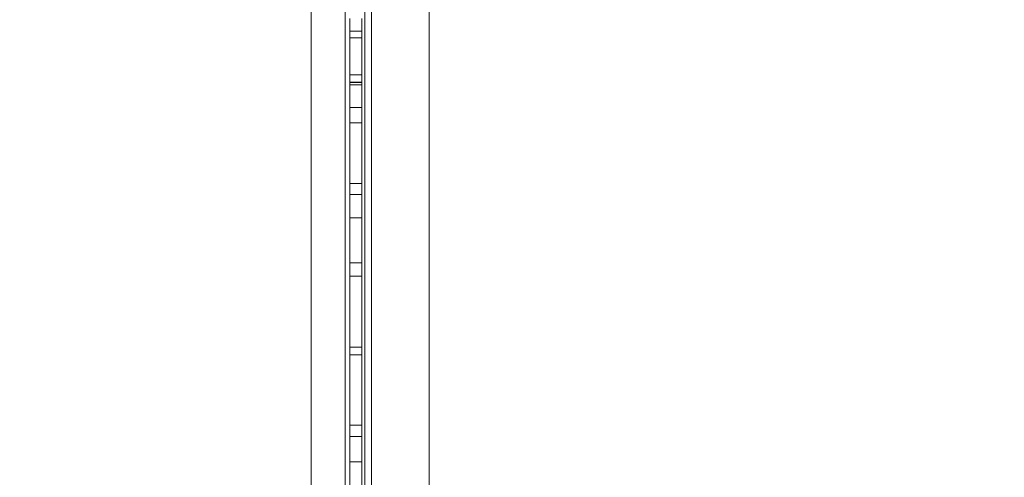
# Model space of a CAD drawing. Units: millimetres. Extents: x 20536 to 29501, y 25874 to 34164.
# Drawn here: x 24921 to 25665, y 29620 to 29965 of the extents above; entities that cross this region are included whole.
import ezdxf

# ---------------------------------------------------------------- set-up
doc = ezdxf.new("R2010")
doc.units = ezdxf.units.MM
doc.header["$MEASUREMENT"] = 0
doc.linetypes.add('Wipeout_Contour', pattern=[1000, 0, -1000])
doc.layers.add('strefa', color=7, linetype='Continuous')
doc.layers.add('strefa_Nr_pióra__7', color=7, linetype='Continuous', lineweight=18)
doc.layers.add('zestaw_Nr_pióra__7', color=7, linetype='Continuous', lineweight=18)
doc.styles.add('GENERATED_STYLE_1', font='txt')
doc.dimstyles.new('GENERATED_STYLE__2', dxfattribs={"dimtxt": 250, "dimasz": 114, "dimexe": 0.18, "dimexo": 300, "dimgap": 0.09, "dimtad": 1, "dimdec": 0, "dimlfac": 0.1, "dimzin": 0, "dimdsep": 46, "dimtxsty": 'GENERATED_STYLE_1', "dimblk": 'ARROWHEAD_5', "dimblk1": 'ARROWHEAD_5', "dimblk2": 'ARROWHEAD_5', "dimcen": 0.09, "dimclrd": 7, "dimclre": 7, "dimclrt": 7, "dimazin": 0, "dimtfac": 1, "dimtdec": 4, "dimtmove": 0, "dimatfit": 3, "dimfxl": 0, "dimtolj": 1, "dimtzin": 0, "dimarcsym": 0})

# ---------------------------------------------------------------- blocks, each defined once
blk = doc.blocks.new('*D3')
at = {"layer": 'strefa_Nr_pióra__7', "linetype": 'Continuous'}
for points in [[(29388.35, 32902.17), (29357.3, 32786.29), (29419.4, 32786.29)], [(29388.35, 25874.45), (29419.4, 25990.33), (29357.3, 25990.33)]]:
    blk.add_hatch(color=256, dxfattribs=at).paths.add_polyline_path(points)
for p, q in [((29500.85, 32902.17), (29275.85, 32902.17)), ((29388.35, 32902.17), (29357.3, 32786.29)), ((29388.35, 32902.17), (29419.4, 32786.29)), ((29419.4, 32786.29), (29357.3, 32786.29)), ((29388.35, 25990.33), (29388.35, 32786.29)), ((29388.35, 25874.45), (29357.3, 25990.33)), ((29357.3, 25990.33), (29419.4, 25990.33)), ((29388.35, 25874.45), (29419.4, 25990.33)), ((29500.85, 25874.45), (29275.85, 25874.45))]:
    blk.add_line(p, q, dxfattribs=at)
at = {"color": 254, "linetype": 'Wipeout_Contour', "lineweight": 0, "ltscale": 165754.107202}
blk.add_wipeout([(29363.35, 29078.74), (29363.35, 29697.88), (29063.35, 29697.88), (29063.35, 29078.74)], dxfattribs=at).dxf.layer = 'strefa'
at = {"layer": 'strefa_Nr_pióra__7', "insert": (29338.35, 29103.74), "char_height": 250, "attachment_point": 7, "rotation": 90, "style": 'GENERATED_STYLE_1'}
blk.add_mtext('\\A1;{\\fArial|b0|i0|c238|p38;703}', dxfattribs=at)
blk = doc.blocks.new('ARROWHEAD_5')
at = {"color": 0, "linetype": 'Continuous', "lineweight": 0}
blk.add_line((0, 0), (-1, 0), dxfattribs=at)
blk.add_solid([(-1, 0.2679), (0, 0), (-1, -0.2679), (-1, 0.2679)], dxfattribs=at)

msp = doc.modelspace()

# ---------------------------------------------------------------- linework, layer by layer
at = {"layer": 'zestaw_Nr_pióra__7', "linetype": 'Continuous'}
for p, q in [((25230.25, 29266.83), (25230.25, 30166.83)), ((25141.25, 30076.83), (25141.25, 29356.83)), ((25230.25, 29356.83), (25230.25, 30076.83)), ((25181.81, 30073.34), (25181.81, 29363.34)), ((25181.81, 30073.34), (25181.81, 29363.34)), ((25186.81, 29363.34), (25186.81, 30073.34)), ((25186.81, 29363.34), (25186.81, 30073.34)), ((25166.81, 29975.48), (25166.81, 29458.04)), ((25181.81, 29975.48), (25181.81, 29458.04)), ((25170.38, 29965.25), (25170.38, 29966.17)), ((25170.38, 29964.35), (25170.38, 29965.25)), ((25170.38, 29963.47), (25170.38, 29964.35)), ((25170.38, 29962.62), (25170.38, 29963.47)), ((25179.59, 29965.25), (25179.59, 29966.17)), ((25179.59, 29964.35), (25179.59, 29965.25)), ((25179.59, 29963.47), (25179.59, 29964.35)), ((25179.59, 29962.62), (25179.59, 29963.47)), ((25170.38, 29961.81), (25170.38, 29962.62)), ((25170.38, 29961.04), (25170.38, 29961.81)), ((25170.38, 29960.32), (25170.38, 29961.04)), ((25170.38, 29959.65), (25170.38, 29960.32)), ((25170.38, 29959.04), (25170.38, 29959.65)), ((25170.38, 29958.49), (25170.38, 29959.04)), ((25170.38, 29958.01), (25170.38, 29958.49)), ((25170.38, 29957.6), (25170.38, 29958.01)), ((25170.38, 29957.26), (25170.38, 29957.6)), ((25170.38, 29957), (25170.38, 29957.26)), ((25170.38, 29956.82), (25170.38, 29957)), ((25170.38, 29956.7), (25170.38, 29956.82)), ((25170.38, 29956.7), (25170.38, 29956.72)), ((25170.38, 29954.3), (25170.38, 29956.7)), ((25179.59, 29956.7), (25170.38, 29956.7)), ((25179.59, 29961.81), (25179.59, 29962.62)), ((25179.59, 29961.04), (25179.59, 29961.81)), ((25179.59, 29960.32), (25179.59, 29961.04)), ((25179.59, 29959.65), (25179.59, 29960.32)), ((25179.59, 29959.04), (25179.59, 29959.65)), ((25179.59, 29958.49), (25179.59, 29959.04)), ((25179.59, 29958.01), (25179.59, 29958.49)), ((25179.59, 29957.6), (25179.59, 29958.01)), ((25179.59, 29957.26), (25179.59, 29957.6)), ((25179.59, 29957), (25179.59, 29957.26)), ((25179.59, 29956.82), (25179.59, 29957)), ((25179.59, 29956.7), (25179.59, 29956.82)), ((25179.59, 29956.7), (25179.59, 29956.72)), ((25179.59, 29954.3), (25179.59, 29956.7)), ((25170.38, 29950.86), (25170.38, 29954.3)), ((25170.38, 29951.64), (25170.38, 29951.7)), ((25179.59, 29951.7), (25170.38, 29951.7)), ((25170.38, 29951.42), (25170.38, 29951.64)), ((25170.38, 29951.55), (25170.38, 29951.64)), ((25170.38, 29951.27), (25170.38, 29951.42)), ((25170.38, 29951.06), (25170.38, 29951.27)), ((25170.38, 29950.75), (25170.38, 29951.06)), ((25170.38, 29947.04), (25170.38, 29950.86)), ((25170.38, 29950.2), (25170.38, 29950.75)), ((25170.38, 29949.48), (25170.38, 29950.2)), ((25170.38, 29948.62), (25170.38, 29949.48)), ((25170.38, 29947.61), (25170.38, 29948.62)), ((25179.59, 29950.86), (25179.59, 29954.3)), ((25179.59, 29951.64), (25179.59, 29951.7)), ((25179.59, 29951.42), (25179.59, 29951.64)), ((25179.59, 29951.55), (25179.59, 29951.64)), ((25179.59, 29951.27), (25179.59, 29951.42)), ((25179.59, 29951.06), (25179.59, 29951.27)), ((25179.59, 29950.75), (25179.59, 29951.06)), ((25179.59, 29947.04), (25179.59, 29950.86)), ((25179.59, 29950.2), (25179.59, 29950.75)), ((25179.59, 29949.48), (25179.59, 29950.2)), ((25179.59, 29948.62), (25179.59, 29949.48)), ((25179.59, 29947.61), (25179.59, 29948.62)), ((25170.38, 29946.48), (25170.38, 29947.61)), ((25170.38, 29943.47), (25170.38, 29947.04)), ((25170.38, 29945.22), (25170.38, 29946.48)), ((25170.38, 29943.85), (25170.38, 29945.22)), ((25170.38, 29942.37), (25170.38, 29943.85)), ((25170.38, 29939.77), (25170.38, 29943.47)), ((25170.38, 29940.79), (25170.38, 29942.37)), ((25170.38, 29939.14), (25170.38, 29940.79)), ((25179.59, 29946.48), (25179.59, 29947.61)), ((25179.59, 29943.47), (25179.59, 29947.04)), ((25179.59, 29945.22), (25179.59, 29946.48)), ((25179.59, 29943.85), (25179.59, 29945.22)), ((25179.59, 29942.37), (25179.59, 29943.85)), ((25179.59, 29939.77), (25179.59, 29943.47)), ((25179.59, 29940.79), (25179.59, 29942.37)), ((25179.59, 29939.14), (25179.59, 29940.79)), ((25170.38, 29935.71), (25170.38, 29939.77)), ((25170.38, 29937.42), (25170.38, 29939.14)), ((25170.38, 29935.64), (25170.38, 29937.42)), ((25170.38, 29931.55), (25170.38, 29935.71)), ((25170.38, 29933.82), (25170.38, 29935.64)), ((25170.38, 29931.97), (25170.38, 29933.82)), ((25179.59, 29935.71), (25179.59, 29939.77)), ((25179.59, 29937.42), (25179.59, 29939.14)), ((25179.59, 29935.64), (25179.59, 29937.42)), ((25179.59, 29931.55), (25179.59, 29935.71)), ((25179.59, 29933.82), (25179.59, 29935.64)), ((25179.59, 29931.97), (25179.59, 29933.82)), ((25170.38, 29931.04), (25170.38, 29931.97)), ((25170.38, 29922.66), (25170.38, 29931.55)), ((25170.38, 29930.11), (25170.38, 29931.04)), ((25170.38, 29927.89), (25170.38, 29930.11)), ((25170.38, 29925.67), (25170.38, 29927.89)), ((25170.38, 29924.66), (25170.38, 29925.67)), ((25179.59, 29931.04), (25179.59, 29931.97)), ((25179.59, 29922.66), (25179.59, 29931.55)), ((25179.59, 29930.11), (25179.59, 29931.04)), ((25179.59, 29927.89), (25179.59, 29930.11)), ((25179.59, 29925.67), (25179.59, 29927.89)), ((25179.59, 29924.66), (25179.59, 29925.67)), ((25170.38, 29923.67), (25170.38, 29924.66)), ((25179.59, 29923.67), (25170.38, 29923.67)), ((25170.38, 29913.32), (25170.38, 29922.66)), ((25179.59, 29918.08), (25170.38, 29918.08)), ((25170.38, 29898.91), (25170.38, 29918.08)), ((25179.59, 29923.67), (25179.59, 29924.66)), ((25179.59, 29913.32), (25179.59, 29922.66)), ((25179.59, 29898.91), (25179.59, 29918.08)), ((25179.59, 29917.83), (25170.38, 29917.83)), ((25170.38, 29917.82), (25170.38, 29917.83)), ((25170.38, 29917.74), (25170.38, 29917.82)), ((25170.38, 29917.58), (25170.38, 29917.74)), ((25170.38, 29917.36), (25170.38, 29917.58)), ((25170.38, 29917.07), (25170.38, 29917.36)), ((25170.38, 29916.71), (25170.38, 29917.07)), ((25170.38, 29916.29), (25170.38, 29916.71)), ((25170.38, 29915.8), (25170.38, 29916.29)), ((25179.59, 29916.21), (25170.38, 29916.21)), ((25170.38, 29914.68), (25170.38, 29916.21)), ((25170.38, 29915.27), (25170.38, 29915.8)), ((25170.38, 29914.68), (25170.38, 29915.27)), ((25170.38, 29914.04), (25170.38, 29914.68)), ((25170.38, 29911.67), (25170.38, 29914.68)), ((25170.38, 29913.36), (25170.38, 29914.04)), ((25170.38, 29912.64), (25170.38, 29913.36)), ((25170.38, 29903.7), (25170.38, 29913.32)), ((25170.38, 29911.89), (25170.38, 29912.64)), ((25170.38, 29911.12), (25170.38, 29911.89)), ((25170.38, 29907.28), (25170.38, 29911.67)), ((25170.38, 29910.32), (25170.38, 29911.12)), ((25179.59, 29917.82), (25179.59, 29917.83)), ((25179.59, 29917.74), (25179.59, 29917.82)), ((25179.59, 29917.58), (25179.59, 29917.74)), ((25179.59, 29917.36), (25179.59, 29917.58)), ((25179.59, 29917.07), (25179.59, 29917.36)), ((25179.59, 29916.71), (25179.59, 29917.07)), ((25179.59, 29916.29), (25179.59, 29916.71)), ((25179.59, 29915.8), (25179.59, 29916.29)), ((25179.59, 29914.68), (25179.59, 29916.21)), ((25179.59, 29915.27), (25179.59, 29915.8)), ((25179.59, 29914.68), (25179.59, 29915.27)), ((25179.59, 29914.04), (25179.59, 29914.68)), ((25179.59, 29911.67), (25179.59, 29914.68)), ((25179.59, 29913.36), (25179.59, 29914.04)), ((25179.59, 29912.64), (25179.59, 29913.36)), ((25179.59, 29903.7), (25179.59, 29913.32)), ((25179.59, 29911.89), (25179.59, 29912.64)), ((25179.59, 29911.12), (25179.59, 29911.89)), ((25179.59, 29907.28), (25179.59, 29911.67)), ((25179.59, 29910.32), (25179.59, 29911.12)), ((25170.38, 29909.51), (25170.38, 29910.32)), ((25170.38, 29908.69), (25170.38, 29909.51)), ((25170.38, 29907.05), (25170.38, 29908.69)), ((25170.38, 29901.63), (25170.38, 29907.28)), ((25170.38, 29906.24), (25170.38, 29907.05)), ((25170.38, 29905.45), (25170.38, 29906.24)), ((25170.38, 29904.69), (25170.38, 29905.45)), ((25170.38, 29903.95), (25170.38, 29904.69)), ((25170.38, 29903.24), (25170.38, 29903.95)), ((25170.38, 29893.83), (25170.38, 29903.7)), ((25170.38, 29902.58), (25170.38, 29903.24)), ((25179.59, 29909.51), (25179.59, 29910.32)), ((25179.59, 29908.69), (25179.59, 29909.51)), ((25179.59, 29907.05), (25179.59, 29908.69)), ((25179.59, 29901.63), (25179.59, 29907.28)), ((25179.59, 29906.24), (25179.59, 29907.05)), ((25179.59, 29905.45), (25179.59, 29906.24)), ((25179.59, 29904.69), (25179.59, 29905.45)), ((25179.59, 29903.95), (25179.59, 29904.69)), ((25179.59, 29903.24), (25179.59, 29903.95)), ((25179.59, 29893.83), (25179.59, 29903.7)), ((25179.59, 29902.58), (25179.59, 29903.24)), ((25170.38, 29901.95), (25170.38, 29902.58)), ((25170.38, 29901.38), (25170.38, 29901.95)), ((25170.38, 29894.89), (25170.38, 29901.63)), ((25170.38, 29900.86), (25170.38, 29901.38)), ((25170.38, 29900.4), (25170.38, 29900.86)), ((25170.38, 29900), (25170.38, 29900.4)), ((25170.38, 29899.67), (25170.38, 29900)), ((25170.38, 29899.4), (25170.38, 29899.67)), ((25170.38, 29899.2), (25170.38, 29899.4)), ((25170.38, 29899.07), (25170.38, 29899.2)), ((25170.38, 29899.01), (25170.38, 29899.07)), ((25179.59, 29899.01), (25170.38, 29899.01)), ((25179.59, 29898.91), (25170.38, 29898.91)), ((25179.59, 29901.95), (25179.59, 29902.58)), ((25179.59, 29901.38), (25179.59, 29901.95)), ((25179.59, 29894.89), (25179.59, 29901.63)), ((25179.59, 29900.86), (25179.59, 29901.38)), ((25179.59, 29900.4), (25179.59, 29900.86)), ((25179.59, 29900), (25179.59, 29900.4)), ((25179.59, 29899.67), (25179.59, 29900)), ((25179.59, 29899.4), (25179.59, 29899.67)), ((25179.59, 29899.2), (25179.59, 29899.4)), ((25179.59, 29899.07), (25179.59, 29899.2)), ((25179.59, 29899.01), (25179.59, 29899.07)), ((25170.38, 29887.28), (25170.38, 29894.89)), ((25170.38, 29883.81), (25170.38, 29893.83)), ((25179.59, 29887.28), (25179.59, 29894.89)), ((25179.59, 29883.81), (25179.59, 29893.83)), ((25179.59, 29887.33), (25170.38, 29887.33)), ((25170.38, 29887), (25170.38, 29887.33)), ((25170.38, 29879.02), (25170.38, 29887.28)), ((25170.38, 29886.96), (25170.38, 29887)), ((25170.38, 29886.63), (25170.38, 29886.96)), ((25170.38, 29886.05), (25170.38, 29886.63)), ((25170.38, 29885.35), (25170.38, 29886.05)), ((25170.38, 29884.49), (25170.38, 29885.35)), ((25170.38, 29883.47), (25170.38, 29884.49)), ((25170.38, 29873.7), (25170.38, 29883.81)), ((25170.38, 29882.31), (25170.38, 29883.47)), ((25170.38, 29881.01), (25170.38, 29882.31)), ((25170.38, 29879.59), (25170.38, 29881.01)), ((25179.59, 29887), (25179.59, 29887.33)), ((25179.59, 29879.02), (25179.59, 29887.28)), ((25179.59, 29886.96), (25179.59, 29887)), ((25179.59, 29886.63), (25179.59, 29886.96)), ((25179.59, 29886.05), (25179.59, 29886.63)), ((25179.59, 29885.35), (25179.59, 29886.05)), ((25179.59, 29884.49), (25179.59, 29885.35)), ((25179.59, 29883.47), (25179.59, 29884.49)), ((25179.59, 29873.7), (25179.59, 29883.81)), ((25179.59, 29882.31), (25179.59, 29883.47)), ((25179.59, 29881.01), (25179.59, 29882.31)), ((25179.59, 29879.59), (25179.59, 29881.01)), ((25170.38, 29878.05), (25170.38, 29879.59)), ((25170.38, 29870.36), (25170.38, 29879.02)), ((25170.38, 29876.41), (25170.38, 29878.05)), ((25170.38, 29874.68), (25170.38, 29876.41)), ((25170.38, 29872.87), (25170.38, 29874.68)), ((25170.38, 29863.57), (25170.38, 29873.7)), ((25179.59, 29878.05), (25179.59, 29879.59)), ((25179.59, 29870.36), (25179.59, 29879.02)), ((25179.59, 29876.41), (25179.59, 29878.05)), ((25179.59, 29874.68), (25179.59, 29876.41)), ((25179.59, 29872.87), (25179.59, 29874.68)), ((25179.59, 29863.57), (25179.59, 29873.7)), ((25170.38, 29870.99), (25170.38, 29872.87)), ((25170.38, 29869.07), (25170.38, 29870.99)), ((25170.38, 29861.56), (25170.38, 29870.36)), ((25170.38, 29867.11), (25170.38, 29869.07)), ((25170.38, 29865.12), (25170.38, 29867.11)), ((25179.59, 29870.99), (25179.59, 29872.87)), ((25179.59, 29869.07), (25179.59, 29870.99)), ((25179.59, 29861.56), (25179.59, 29870.36)), ((25179.59, 29867.11), (25179.59, 29869.07)), ((25179.59, 29865.12), (25179.59, 29867.11)), ((25170.38, 29863.14), (25170.38, 29865.12)), ((25170.38, 29853.51), (25170.38, 29863.57)), ((25170.38, 29861.16), (25170.38, 29863.14)), ((25170.38, 29852.91), (25170.38, 29861.56)), ((25170.38, 29859.21), (25170.38, 29861.16)), ((25170.38, 29857.3), (25170.38, 29859.21)), ((25179.59, 29863.14), (25179.59, 29865.12)), ((25179.59, 29853.51), (25179.59, 29863.57)), ((25179.59, 29861.16), (25179.59, 29863.14)), ((25179.59, 29852.91), (25179.59, 29861.56)), ((25179.59, 29859.21), (25179.59, 29861.16)), ((25179.59, 29857.3), (25179.59, 29859.21)), ((25170.38, 29855.44), (25170.38, 29857.3)), ((25170.38, 29853.65), (25170.38, 29855.44)), ((25170.38, 29851.94), (25170.38, 29853.65)), ((25170.38, 29843.6), (25170.38, 29853.51)), ((25170.38, 29844.64), (25170.38, 29852.91)), ((25170.38, 29850.33), (25170.38, 29851.94)), ((25179.59, 29855.44), (25179.59, 29857.3)), ((25179.59, 29853.65), (25179.59, 29855.44)), ((25179.59, 29851.94), (25179.59, 29853.65)), ((25179.59, 29843.6), (25179.59, 29853.51)), ((25179.59, 29844.64), (25179.59, 29852.91)), ((25179.59, 29850.33), (25179.59, 29851.94)), ((25170.38, 29848.83), (25170.38, 29850.33)), ((25170.38, 29847.44), (25170.38, 29848.83)), ((25170.38, 29846.18), (25170.38, 29847.44)), ((25170.38, 29845.07), (25170.38, 29846.18)), ((25170.38, 29844.1), (25170.38, 29845.07)), ((25170.38, 29837.03), (25170.38, 29844.64)), ((25170.38, 29843.28), (25170.38, 29844.1)), ((25179.59, 29848.83), (25179.59, 29850.33)), ((25179.59, 29847.44), (25179.59, 29848.83)), ((25179.59, 29846.18), (25179.59, 29847.44)), ((25179.59, 29845.07), (25179.59, 29846.18)), ((25179.59, 29844.1), (25179.59, 29845.07)), ((25179.59, 29837.03), (25179.59, 29844.64)), ((25179.59, 29843.28), (25179.59, 29844.1)), ((25170.38, 29833.9), (25170.38, 29843.6)), ((25170.38, 29842.62), (25170.38, 29843.28)), ((25170.38, 29842.14), (25170.38, 29842.62)), ((25170.38, 29841.8), (25170.38, 29842.14)), ((25170.38, 29841.67), (25170.38, 29841.8)), ((25179.59, 29841.67), (25170.38, 29841.67)), ((25170.38, 29830.29), (25170.38, 29837.03)), ((25179.59, 29833.9), (25179.59, 29843.6)), ((25179.59, 29842.62), (25179.59, 29843.28)), ((25179.59, 29842.14), (25179.59, 29842.62)), ((25179.59, 29841.8), (25179.59, 29842.14)), ((25179.59, 29841.67), (25179.59, 29841.8)), ((25179.59, 29830.29), (25179.59, 29837.03)), ((25170.38, 29824.47), (25170.38, 29833.9)), ((25170.38, 29832.57), (25170.38, 29833.35)), ((25179.59, 29833.35), (25170.38, 29833.35)), ((25170.38, 29831.02), (25170.38, 29832.57)), ((25170.38, 29828.76), (25170.38, 29831.02)), ((25170.38, 29824.64), (25170.38, 29830.29)), ((25179.59, 29824.47), (25179.59, 29833.9)), ((25179.59, 29832.57), (25179.59, 29833.35)), ((25179.59, 29831.02), (25179.59, 29832.57)), ((25179.59, 29828.76), (25179.59, 29831.02)), ((25179.59, 29824.64), (25179.59, 29830.29)), ((25170.38, 29825.85), (25170.38, 29828.76)), ((25170.38, 29822.39), (25170.38, 29825.85)), ((25170.38, 29820.25), (25170.38, 29824.64)), ((25170.38, 29815.45), (25170.38, 29824.47)), ((25170.38, 29818.47), (25170.38, 29822.39)), ((25179.59, 29825.85), (25179.59, 29828.76)), ((25179.59, 29822.39), (25179.59, 29825.85)), ((25179.59, 29820.25), (25179.59, 29824.64)), ((25179.59, 29815.45), (25179.59, 29824.47)), ((25179.59, 29818.47), (25179.59, 29822.39)), ((25170.38, 29817.24), (25170.38, 29820.25)), ((25170.38, 29814.22), (25170.38, 29818.47)), ((25170.38, 29815.71), (25170.38, 29817.24)), ((25179.59, 29815.71), (25170.38, 29815.71)), ((25170.38, 29810.21), (25170.38, 29815.45)), ((25170.38, 29809.77), (25170.38, 29814.22)), ((25179.59, 29817.24), (25179.59, 29820.25)), ((25179.59, 29814.22), (25179.59, 29818.47)), ((25179.59, 29815.71), (25179.59, 29817.24)), ((25179.59, 29810.21), (25179.59, 29815.45)), ((25179.59, 29809.77), (25179.59, 29814.22)), ((25170.38, 29805), (25170.38, 29810.21)), ((25170.38, 29805.24), (25170.38, 29809.77)), ((25179.59, 29805), (25179.59, 29810.21)), ((25179.59, 29805.24), (25179.59, 29809.77)), ((25170.38, 29800.79), (25170.38, 29805.24)), ((25170.38, 29787.34), (25170.38, 29805)), ((25170.38, 29796.54), (25170.38, 29800.79)), ((25179.59, 29800.79), (25179.59, 29805.24)), ((25179.59, 29787.34), (25179.59, 29805)), ((25179.59, 29796.54), (25179.59, 29800.79)), ((25170.38, 29792.62), (25170.38, 29796.54)), ((25170.38, 29789.15), (25170.38, 29792.62)), ((25179.59, 29792.62), (25179.59, 29796.54)), ((25179.59, 29789.15), (25179.59, 29792.62)), ((25170.38, 29786.25), (25170.38, 29789.15)), ((25170.38, 29768.67), (25170.38, 29787.34)), ((25170.38, 29783.98), (25170.38, 29786.25)), ((25179.59, 29786.25), (25179.59, 29789.15)), ((25179.59, 29768.67), (25179.59, 29787.34)), ((25179.59, 29783.98), (25179.59, 29786.25)), ((25170.38, 29782.44), (25170.38, 29783.98)), ((25170.38, 29781.65), (25170.38, 29782.44)), ((25179.59, 29781.65), (25170.38, 29781.65)), ((25179.59, 29782.44), (25179.59, 29783.98)), ((25179.59, 29781.65), (25179.59, 29782.44)), ((25179.59, 29771.66), (25170.38, 29771.66)), ((25170.38, 29771.38), (25170.38, 29771.66)), ((25170.38, 29770.89), (25170.38, 29771.38)), ((25170.38, 29770.2), (25170.38, 29770.89)), ((25170.38, 29769.33), (25170.38, 29770.2)), ((25179.59, 29771.38), (25179.59, 29771.66)), ((25179.59, 29770.89), (25179.59, 29771.38)), ((25179.59, 29770.2), (25179.59, 29770.89)), ((25179.59, 29769.33), (25179.59, 29770.2)), ((25170.38, 29768.26), (25170.38, 29769.33)), ((25170.38, 29751.67), (25170.38, 29768.67)), ((25170.38, 29767.02), (25170.38, 29768.26)), ((25170.38, 29765.62), (25170.38, 29767.02)), ((25170.38, 29764.05), (25170.38, 29765.62)), ((25170.38, 29762.34), (25170.38, 29764.05)), ((25170.38, 29760.5), (25170.38, 29762.34)), ((25179.59, 29768.26), (25179.59, 29769.33)), ((25179.59, 29751.67), (25179.59, 29768.67)), ((25179.59, 29767.02), (25179.59, 29768.26)), ((25179.59, 29765.62), (25179.59, 29767.02)), ((25179.59, 29764.05), (25179.59, 29765.62)), ((25179.59, 29762.34), (25179.59, 29764.05)), ((25179.59, 29760.5), (25179.59, 29762.34)), ((25170.38, 29758.53), (25170.38, 29760.5)), ((25170.38, 29756.47), (25170.38, 29758.53)), ((25170.38, 29754.32), (25170.38, 29756.47)), ((25179.59, 29758.53), (25179.59, 29760.5)), ((25179.59, 29756.47), (25179.59, 29758.53)), ((25179.59, 29754.32), (25179.59, 29756.47)), ((25170.38, 29752.09), (25170.38, 29754.32)), ((25170.38, 29749.81), (25170.38, 29752.09)), ((25170.38, 29734.31), (25170.38, 29751.67)), ((25170.38, 29747.5), (25170.38, 29749.81)), ((25170.38, 29745.16), (25170.38, 29747.5)), ((25179.59, 29752.09), (25179.59, 29754.32)), ((25179.59, 29749.81), (25179.59, 29752.09)), ((25179.59, 29734.31), (25179.59, 29751.67)), ((25179.59, 29747.5), (25179.59, 29749.81)), ((25179.59, 29745.16), (25179.59, 29747.5)), ((25170.38, 29742.83), (25170.38, 29745.16)), ((25170.38, 29740.51), (25170.38, 29742.83)), ((25170.38, 29738.22), (25170.38, 29740.51)), ((25179.59, 29742.83), (25179.59, 29745.16)), ((25179.59, 29740.51), (25179.59, 29742.83)), ((25179.59, 29738.22), (25179.59, 29740.51)), ((25170.38, 29735.98), (25170.38, 29738.22)), ((25170.38, 29733.82), (25170.38, 29735.98)), ((25170.38, 29725.56), (25170.38, 29734.31)), ((25170.38, 29731.73), (25170.38, 29733.82)), ((25179.59, 29735.98), (25179.59, 29738.22)), ((25179.59, 29733.82), (25179.59, 29735.98)), ((25179.59, 29725.56), (25179.59, 29734.31)), ((25179.59, 29731.73), (25179.59, 29733.82)), ((25170.38, 29729.75), (25170.38, 29731.73)), ((25170.38, 29727.88), (25170.38, 29729.75)), ((25170.38, 29726.15), (25170.38, 29727.88)), ((25170.38, 29724.55), (25170.38, 29726.15)), ((25170.38, 29716.81), (25170.38, 29725.56)), ((25179.59, 29729.75), (25179.59, 29731.73)), ((25179.59, 29727.88), (25179.59, 29729.75)), ((25179.59, 29726.15), (25179.59, 29727.88)), ((25179.59, 29724.55), (25179.59, 29726.15)), ((25179.59, 29716.81), (25179.59, 29725.56)), ((25170.38, 29723.11), (25170.38, 29724.55)), ((25170.38, 29721.84), (25170.38, 29723.11)), ((25170.38, 29720.74), (25170.38, 29721.84)), ((25170.38, 29719.83), (25170.38, 29720.74)), ((25170.38, 29719.11), (25170.38, 29719.83)), ((25170.38, 29718.58), (25170.38, 29719.11)), ((25170.38, 29718.26), (25170.38, 29718.58)), ((25170.38, 29718.14), (25170.38, 29718.26)), ((25179.59, 29718.14), (25170.38, 29718.14)), ((25179.59, 29723.11), (25179.59, 29724.55)), ((25179.59, 29721.84), (25179.59, 29723.11)), ((25179.59, 29720.74), (25179.59, 29721.84)), ((25179.59, 29719.83), (25179.59, 29720.74)), ((25179.59, 29719.11), (25179.59, 29719.83)), ((25179.59, 29718.58), (25179.59, 29719.11)), ((25179.59, 29718.26), (25179.59, 29718.58)), ((25179.59, 29718.14), (25179.59, 29718.26)), ((25170.38, 29697.08), (25170.38, 29716.81)), ((25179.59, 29712.27), (25170.38, 29712.27)), ((25170.38, 29711.46), (25170.38, 29712.27)), ((25170.38, 29709.87), (25170.38, 29711.46)), ((25179.59, 29697.08), (25179.59, 29716.81)), ((25179.59, 29711.46), (25179.59, 29712.27)), ((25179.59, 29709.87), (25179.59, 29711.46)), ((25170.38, 29707.55), (25170.38, 29709.87)), ((25170.38, 29704.56), (25170.38, 29707.55)), ((25170.38, 29700.99), (25170.38, 29704.56)), ((25179.59, 29707.55), (25179.59, 29709.87)), ((25179.59, 29704.56), (25179.59, 29707.55)), ((25179.59, 29700.99), (25179.59, 29704.56)), ((25170.38, 29696.97), (25170.38, 29700.99)), ((25170.38, 29677.54), (25170.38, 29697.08)), ((25170.38, 29692.6), (25170.38, 29696.97)), ((25179.59, 29696.97), (25179.59, 29700.99)), ((25179.59, 29677.54), (25179.59, 29697.08)), ((25179.59, 29692.6), (25179.59, 29696.97)), ((25170.38, 29688.02), (25170.38, 29692.6)), ((25170.38, 29683.37), (25170.38, 29688.02)), ((25179.59, 29688.02), (25179.59, 29692.6)), ((25179.59, 29683.37), (25179.59, 29688.02)), ((25170.38, 29678.79), (25170.38, 29683.37)), ((25179.59, 29678.79), (25179.59, 29683.37)), ((25170.38, 29674.42), (25170.38, 29678.79)), ((25170.38, 29660.56), (25170.38, 29677.54)), ((25170.38, 29670.39), (25170.38, 29674.42)), ((25179.59, 29674.42), (25179.59, 29678.79)), ((25179.59, 29660.56), (25179.59, 29677.54)), ((25179.59, 29670.39), (25179.59, 29674.42)), ((25170.38, 29666.83), (25170.38, 29670.39)), ((25170.38, 29663.84), (25170.38, 29666.83)), ((25179.59, 29666.83), (25179.59, 29670.39)), ((25179.59, 29663.84), (25179.59, 29666.83)), ((25170.38, 29661.51), (25170.38, 29663.84)), ((25170.38, 29659.92), (25170.38, 29661.51)), ((25170.38, 29644.14), (25170.38, 29660.56)), ((25170.38, 29659.12), (25170.38, 29659.92)), ((25179.59, 29659.12), (25170.38, 29659.12)), ((25179.59, 29661.51), (25179.59, 29663.84)), ((25179.59, 29659.92), (25179.59, 29661.51)), ((25179.59, 29644.14), (25179.59, 29660.56)), ((25179.59, 29659.12), (25179.59, 29659.92)), ((25179.59, 29650.68), (25170.38, 29650.68)), ((25170.38, 29631.57), (25170.38, 29650.68)), ((25179.59, 29631.57), (25179.59, 29650.68)), ((25170.38, 29636.23), (25170.38, 29644.14)), ((25179.59, 29636.23), (25179.59, 29644.14)), ((25170.38, 29628.61), (25170.38, 29636.23)), ((25179.59, 29628.61), (25179.59, 29636.23)), ((25179.59, 29631.57), (25170.38, 29631.57)), ((25170.38, 29620.38), (25170.38, 29628.61)), ((25179.59, 29620.38), (25179.59, 29628.61)), ((25170.38, 29611.47), (25170.38, 29620.38)), ((25179.59, 29611.47), (25179.59, 29620.38))]:
    msp.add_line(p, q, dxfattribs=at)

# ---------------------------------------------------------------- next in the draw order: dimensions: what is measured, and where the dimension line sits
at = {"layer": 'strefa', "linetype": 'Continuous'}
dim = msp.add_linear_dim(base=(29388.35, 32902.17), p1=(25611.22, 25874.45), p2=(22420.08, 32902.17), angle=90, dimstyle='GENERATED_STYLE__2', dxfattribs=at)
dim.commit()
dim.dimension.update_dxf_attribs({"geometry": '*D3', "text_midpoint": (29213.35, 29388.31), "dimtype": 160, "text_rotation": 90})

doc.saveas('drawing.dxf')
